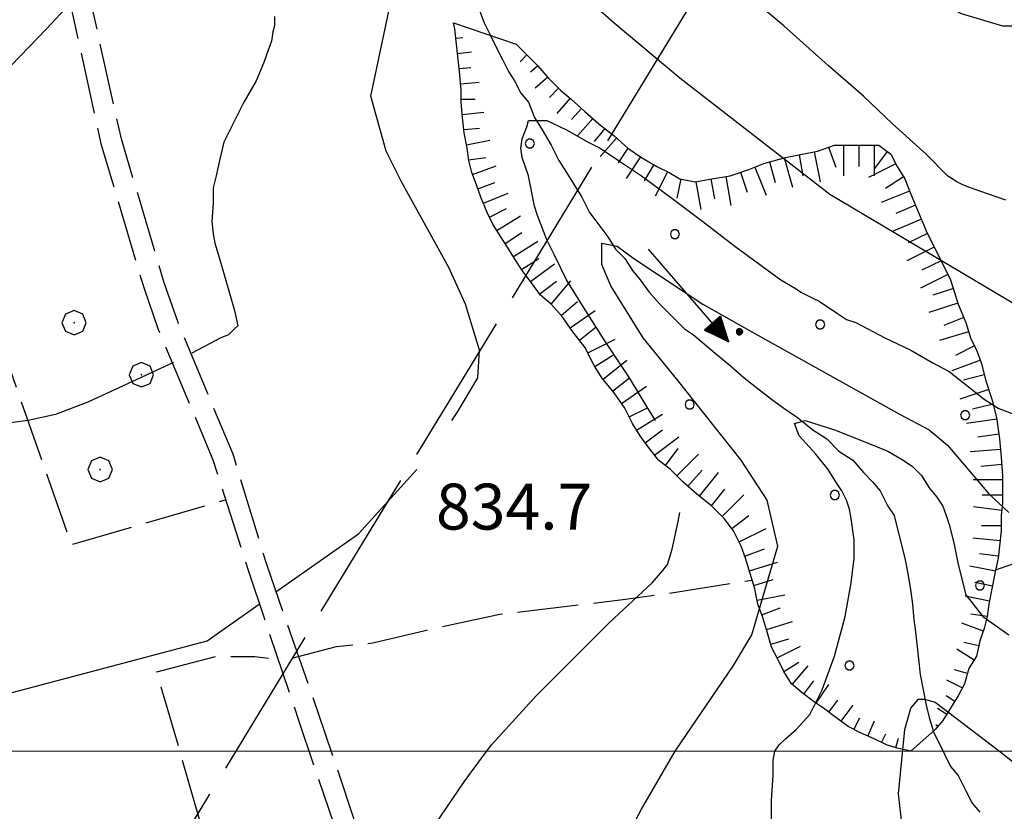
# Model space of a CAD drawing. Extents: x 2583172 to 2587996, y 4499592 to 4503050.
# Drawn here: x 2585056 to 2585217, y 4500990 to 4501119 of the extents above; entities that cross this region are included whole.
import ezdxf

# ---------------------------------------------------------------- set-up
doc = ezdxf.new("R2010")
doc.units = 0
doc.header["$LTSCALE"] = 5
doc.header["$MEASUREMENT"] = 0
for name, pattern in [('102', [2.5, 2, -0.5]), ('403', [6, 5, -1]), ('701', [2.5, 2, -0.5]), ('702', [2.5, 2, -0.5]), ('714', [2.5, -2, -0.5]), ('LSCA1', [1, -0.5, -0.5])]:
    doc.linetypes.add(name, pattern=pattern)
for name, color, linetype in [('10200000', 1, '102'), ('30200000', 1, 'Continuous'), ('30210000', 2, 'Continuous'), ('40300000', 1, '403'), ('60100000', 1, 'LSCA1'), ('70100000', 1, '701'), ('70200000', 1, '702'), ('70400000', 1, 'Continuous'), ('71400000', 1, '714'), ('80100000', 2, 'Continuous'), ('80200000', 1, 'Continuous'), ('80400000', 1, 'Continuous'), ('A0140000', 2, 'Continuous'), ('C7140000', 1, 'Continuous'), ('PARAMETR', 1, 'Continuous')]:
    doc.layers.add(name, color=color, linetype=linetype)
doc.styles.get("Standard").update_dxf_attribs({"font": 'romans.shx'})

# ---------------------------------------------------------------- blocks, each defined once
blk = doc.blocks.new('PALLINO1')
at = {"linetype": 'Continuous'}
for p, q in [((-0.121, 0.088), (-0.15, 0)), ((-0.15, 0), (-0.121, -0.088)), ((-0.046, 0.143), (-0.121, 0.088)), ((0.046, 0.143), (-0.046, 0.143)), ((0.121, 0.088), (0.046, 0.143)), ((0.15, 0), (0.121, 0.088)), ((0.121, -0.088), (0.15, 0)), ((-0.121, -0.088), (-0.046, -0.143)), ((-0.046, -0.143), (0.046, -0.143)), ((0.046, -0.143), (0.121, -0.088))]:
    blk.add_line(p, q, dxfattribs=at)
blk = doc.blocks.new('CAMP_5C780606')
at = {"layer": 'C7140000', "linetype": 'Continuous', "xscale": 5, "yscale": 5, "zscale": 5}
for p in [(2585138.98, 4501099.252), (2585162.7, 4501084.467), (2585186.421, 4501069.683), (2585165.105, 4501056.62), (2585210.141, 4501054.898), (2585188.825, 4501041.835), (2585212.546, 4501027.051), (2585191.23, 4501013.988)]:
    blk.add_blockref('PALLINO1', p, dxfattribs=at)
blk = doc.blocks.new('BA1LUNG')
at = {"linetype": 'Continuous'}
blk.add_line((0, 0), (1, 0), dxfattribs=at)
blk = doc.blocks.new('BA1CORT')
at = {"linetype": 'Continuous'}
blk.add_line((0, 0), (0.7, 0), dxfattribs=at)
blk = doc.blocks.new('CERCHIO5')
at = {"linetype": 'Continuous'}
for p, q in [((-0.196, 0.064), (-0.206, 0.001)), ((-0.206, 0.001), (-0.196, -0.062)), ((-0.003, -0.202), (-0.206, 0.001)), ((-0.206, 0.001), (-0.003, 0.001)), ((-0.196, -0.062), (0.022, 0.2)), ((-0.168, 0.12), (-0.196, 0.064)), ((0.162, -0.118), (-0.196, 0.064)), ((-0.196, 0.064), (0.19, -0.062)), ((-0.183, 0.032), (-0.184, 0.013)), ((-0.184, 0.013), (-0.184, -0.047)), ((-0.18, 0.058), (-0.183, 0.032)), ((-0.167, 0.093), (-0.182, 0.091)), ((-0.182, 0.091), (-0.092, 0.063)), ((-0.152, 0.092), (-0.18, 0.058)), ((-0.158, 0.051), (-0.172, 0.001)), ((-0.172, 0.001), (-0.165, -0.077)), ((-0.168, -0.118), (0.094, 0.177)), ((-0.123, 0.166), (-0.168, 0.12)), ((0.19, -0.062), (-0.168, 0.12)), ((-0.168, 0.12), (0, 0)), ((0, 0), (-0.168, -0.118)), ((-0.152, 0.092), (-0.167, 0.093)), ((-0.166, 0.023), (-0.083, 0.112)), ((-0.122, -0.02), (-0.166, 0.023)), ((-0.072, 0.156), (-0.158, 0.051)), ((-0.138, 0.053), (-0.158, -0.016)), ((-0.142, 0.108), (-0.152, 0.092)), ((-0.126, 0.022), (-0.152, 0.092)), ((-0.127, 0.089), (-0.145, 0)), ((-0.145, 0), (-0.12, -0.069)), ((-0.092, 0.063), (-0.144, 0.144)), ((-0.144, 0.144), (-0.002, 0.069)), ((-0.105, 0.116), (-0.142, 0.108)), ((-0.076, 0.082), (-0.138, 0.053)), ((-0.072, 0.156), (-0.127, 0.089)), ((-0.127, 0.089), (-0.123, 0.112)), ((-0.11, -0.009), (-0.127, 0.089)), ((-0.091, -0.032), (-0.126, 0.022)), ((-0.066, 0.194), (-0.123, 0.166)), ((0.06, 0.194), (-0.123, -0.164)), ((-0.123, -0.164), (-0.066, 0.194)), ((-0.003, -0.202), (-0.123, 0.166)), ((-0.123, 0.166), (0.162, -0.118)), ((-0.123, 0.112), (-0.114, 0.138)), ((-0.084, 0.048), (-0.122, -0.02)), ((-0.114, 0.138), (-0.098, 0.178)), ((-0.072, 0.156), (-0.105, 0.116)), ((-0.098, 0.178), (-0.082, 0.172)), ((-0.022, 0.154), (-0.084, 0.048)), ((-0.083, 0.112), (0.009, 0.101)), ((-0.082, 0.172), (-0.032, 0.175)), ((-0.05, 0.134), (-0.076, 0.082)), ((0.022, 0.2), (-0.072, 0.156)), ((-0.032, 0.175), (-0.072, 0.156)), ((-0.003, 0.152), (-0.072, 0.156)), ((-0.051, 0.061), (-0.07, -0.008)), ((-0.068, -0.179), (0.035, 0.008)), ((-0.003, 0.204), (-0.066, 0.194)), ((-0.066, 0.194), (0.116, -0.164)), ((0.012, 0.149), (-0.051, 0.112)), ((-0.051, 0.112), (-0.051, 0.061)), ((-0.016, 0.097), (-0.051, 0.061)), ((-0.051, 0.061), (-0.016, 0.097)), ((-0.04, 0.124), (-0.05, 0.134)), ((-0.032, 0.175), (-0.04, 0.124)), ((0.01, 0.186), (-0.032, 0.175)), ((0, 0.174), (-0.032, 0.175)), ((-0.032, 0.175), (0.012, 0.149)), ((0.006, 0.054), (-0.026, -0.018)), ((0.061, 0.125), (-0.022, 0.154)), ((-0.016, 0.097), (0.034, 0.11)), ((0.065, 0.085), (-0.016, 0.097)), ((-0.003, 0.001), (-0.003, 0.204)), ((0.06, 0.194), (-0.003, 0.204)), ((-0.003, 0.001), (0.06, 0.194)), ((0.116, 0.166), (-0.003, -0.202)), ((0.058, 0.137), (-0.003, 0.152)), ((-0.003, 0.001), (0.197, 0.001)), ((-0.003, 0.001), (-0.003, -0.202)), ((-0.002, 0.069), (0.042, 0.197)), ((0.042, 0.16), (0, 0.174)), ((0.072, 0.053), (0.002, -0.036)), ((0.067, 0.043), (0.006, 0.054)), ((0.009, 0.101), (0.072, 0.053)), ((0.034, 0.11), (0.01, 0.186)), ((0.026, -0.083), (0.079, 0.072)), ((0.147, 0.135), (0.033, 0.066)), ((0.033, 0.066), (0.19, 0.064)), ((0.034, 0.11), (0.093, 0.094)), ((0.074, -0.087), (0.034, 0.11)), ((0.035, 0.008), (0.147, 0.135)), ((0.094, 0.177), (0.038, -0.196)), ((0.042, 0.197), (0.067, 0.101)), ((0.107, 0.137), (0.042, 0.16)), ((0.051, -0.062), (0.106, 0.031)), ((0.118, 0.117), (0.058, 0.137)), ((0.116, 0.166), (0.06, 0.194)), ((0.06, -0.192), (0.116, 0.166)), ((0.162, 0.12), (0.06, -0.192)), ((0.079, 0.072), (0.061, 0.125)), ((0.119, 0.036), (0.065, 0.085)), ((0.065, -0.017), (0.067, 0.043)), ((0.067, 0.101), (0.08, 0.184)), ((0.08, 0.184), (0.195, -0.034)), ((0.093, 0.094), (0.124, 0.053)), ((0.14, 0.07), (0.097, -0.076)), ((0.106, 0.031), (0.14, 0.105)), ((0.158, 0.109), (0.107, 0.137)), ((0.162, 0.12), (0.116, 0.166)), ((0.116, -0.164), (0.162, 0.12)), ((0.116, -0.06), (0.119, 0.036)), ((0.156, 0.064), (0.118, 0.117)), ((0.124, 0.053), (0.124, 0.053)), ((0.124, 0.053), (0.128, -0.03)), ((0.131, -0.07), (0.156, 0.001)), ((0.14, 0.105), (0.14, 0.07)), ((0.162, 0.044), (0.156, 0.064)), ((0.156, 0.001), (0.162, 0.044)), ((0.174, 0.064), (0.158, 0.109)), ((0.19, 0.064), (0.162, 0.12)), ((0.19, 0.064), (0.173, -0.096)), ((0.182, -0.008), (0.174, 0.064)), ((0.2, 0.001), (0.19, 0.064)), ((0.19, -0.062), (0.2, 0.001)), ((-0.196, -0.062), (-0.168, -0.118)), ((0.173, -0.096), (-0.196, -0.062)), ((-0.184, -0.047), (-0.165, -0.099)), ((-0.168, -0.118), (-0.123, -0.164)), ((-0.165, -0.077), (-0.13, -0.127)), ((-0.165, -0.099), (-0.12, -0.15)), ((-0.158, -0.016), (-0.117, -0.042)), ((-0.15, -0.04), (-0.156, -0.11)), ((-0.156, -0.11), (-0.106, -0.134)), ((-0.122, -0.02), (-0.15, -0.04)), ((-0.13, -0.127), (-0.06, -0.146)), ((-0.125, -0.057), (-0.108, -0.025)), ((-0.101, -0.082), (-0.125, -0.057)), ((-0.123, -0.164), (-0.066, -0.192)), ((-0.108, -0.025), (-0.122, -0.02)), ((-0.12, -0.069), (-0.087, -0.093)), ((-0.12, -0.15), (-0.06, -0.163)), ((-0.117, -0.042), (-0.078, -0.017)), ((-0.101, -0.082), (-0.11, -0.009)), ((-0.106, -0.134), (-0.093, -0.156)), ((-0.003, -0.094), (-0.101, -0.082)), ((-0.083, -0.14), (-0.101, -0.082)), ((-0.064, -0.045), (-0.097, -0.097)), ((-0.097, -0.097), (0.026, -0.134)), ((-0.093, -0.156), (-0.091, -0.18)), ((-0.054, -0.075), (-0.091, -0.032)), ((-0.091, -0.18), (-0.054, -0.075)), ((-0.087, -0.093), (-0.028, -0.126)), ((-0.034, -0.151), (-0.083, -0.14)), ((-0.07, -0.008), (-0.042, -0.049)), ((0.038, -0.196), (-0.068, -0.179)), ((-0.066, -0.192), (-0.003, -0.202)), ((0.097, -0.076), (-0.064, -0.045)), ((-0.06, -0.146), (0.011, -0.159)), ((-0.06, -0.163), (-0.032, -0.185)), ((0.002, -0.036), (-0.054, -0.075)), ((0.051, -0.062), (-0.054, -0.075)), ((-0.054, -0.075), (0.051, -0.062)), ((-0.054, -0.075), (-0.049, -0.182)), ((-0.049, -0.182), (0.026, -0.083)), ((-0.042, -0.049), (0.014, -0.064)), ((0.048, -0.128), (-0.034, -0.151)), ((-0.032, -0.185), (0.04, -0.182)), ((-0.028, -0.126), (0.048, -0.128)), ((-0.026, -0.018), (0.022, -0.048)), ((0.136, -0.106), (-0.003, -0.094)), ((-0.003, -0.202), (0.06, -0.192)), ((0.011, -0.159), (0.044, -0.153)), ((0.014, -0.064), (0.048, -0.061)), ((0.022, -0.048), (0.075, -0.075)), ((0.026, -0.134), (0.074, -0.087)), ((0.128, -0.03), (0.035, -0.054)), ((0.035, -0.054), (0.048, -0.128)), ((0.04, -0.182), (0.062, -0.176)), ((0.044, -0.153), (0.098, -0.127)), ((0.048, -0.061), (0.065, -0.017)), ((0.048, -0.128), (0.107, -0.112)), ((0.128, -0.03), (0.051, -0.062)), ((0.06, -0.192), (0.116, -0.164)), ((0.062, -0.176), (0.095, -0.16)), ((0.075, -0.075), (0.152, -0.078)), ((0.095, -0.16), (0.119, -0.147)), ((0.098, -0.127), (0.131, -0.07)), ((0.107, -0.112), (0.116, -0.06)), ((0.116, -0.164), (0.162, -0.118)), ((0.119, -0.147), (0.136, -0.106)), ((0.195, -0.034), (0.128, -0.03)), ((0.152, -0.078), (0.175, -0.074)), ((0.162, -0.118), (0.19, -0.062)), ((0.175, -0.074), (0.182, -0.008))]:
    blk.add_line(p, q, dxfattribs=at)
blk = doc.blocks.new('CERCHIO1')
at = {"linetype": 'Continuous'}
for p, q in [((0.003, 0.398), (-0.28, 0.28)), ((0.286, 0.28), (0.003, 0.398)), ((-0.28, 0.28), (-0.397, -0.002)), ((0, 0), (-0.002, -0.003)), ((0.002, 0.002), (0, 0)), ((0.005, 0.003), (0.002, 0.002)), ((0.009, 0.003), (0.005, 0.003)), ((0.011, 0.001), (0.009, 0.003)), ((0.013, -0.001), (0.011, 0.001)), ((0.403, -0.002), (0.286, 0.28)), ((-0.397, -0.002), (-0.28, -0.285)), ((-0.28, -0.285), (0.003, -0.402)), ((-0.002, -0.003), (-0.002, -0.006)), ((-0.002, -0.006), (0, -0.009)), ((0, -0.009), (0.002, -0.011)), ((0.002, -0.011), (0.005, -0.013)), ((0.003, -0.402), (0.286, -0.285)), ((0.005, -0.013), (0.009, -0.012)), ((0.009, -0.012), (0.011, -0.011)), ((0.011, -0.011), (0.013, -0.008)), ((0.014, -0.005), (0.013, -0.001)), ((0.013, -0.008), (0.014, -0.005)), ((0.286, -0.285), (0.403, -0.002))]:
    blk.add_line(p, q, dxfattribs=at)
blk = doc.blocks.new('ACQUA')
at = {"linetype": 'Continuous'}
for p, q in [((3.2, 0.35), (3.2, -0.35)), ((3.2, 0.35), (4, 0)), ((3.2, 0.018), (3.224, 0.34)), ((3.224, 0.34), (3.228, 0)), ((3.228, 0), (3.247, 0.33)), ((3.247, 0.33), (3.258, 0)), ((4, 0), (0, 0)), ((3.2, 0.32), (4, 0)), ((4, 0), (3.2, 0.29)), ((3.2, 0.29), (3.979, 0.008)), ((3.979, 0.008), (3.2, 0.26)), ((3.2, 0.26), (3.979, 0.008)), ((3.979, 0.008), (3.2, 0.227)), ((3.2, 0.227), (3.939, 0)), ((3.939, 0), (3.2, 0.199)), ((3.2, 0.199), (3.886, 0)), ((3.886, 0), (3.2, 0.172)), ((3.2, 0.172), (3.836, 0)), ((3.836, 0), (3.2, 0.139)), ((3.2, 0.139), (3.78, 0)), ((3.78, 0), (3.2, 0.102)), ((3.2, 0.102), (3.715, 0)), ((3.715, 0), (3.2, 0.073)), ((3.2, 0.073), (3.637, 0)), ((3.637, 0), (3.2, 0.047)), ((3.2, 0.047), (3.516, 0)), ((3.516, 0), (3.2, 0.018)), ((4, 0), (3.2, -0.35)), ((4, 0), (3.2, -0.295)), ((3.2, -0.232), (3.939, 0)), ((3.939, 0), (3.2, -0.204)), ((3.202, -0.325), (4, 0)), ((3.258, 0), (3.271, 0.319)), ((3.271, 0.319), (3.281, 0)), ((3.281, 0), (3.295, 0.308)), ((3.295, 0.308), (3.305, 0)), ((3.305, 0), (3.323, 0.296)), ((3.323, 0.296), (3.332, 0.01)), ((3.332, 0.01), (3.351, 0.284)), ((3.351, 0.284), (3.353, 0.009)), ((3.353, 0.009), (3.377, 0.273)), ((3.377, 0.273), (3.376, 0.008)), ((3.376, 0.008), (3.403, 0.261)), ((3.403, 0.261), (3.398, 0.007)), ((3.398, 0.007), (3.425, 0.251)), ((3.425, 0.251), (3.428, 0.005)), ((3.428, 0.005), (3.449, 0.241)), ((3.449, 0.241), (3.45, 0.004)), ((3.45, 0.004), (3.475, 0.23)), ((3.475, 0.23), (3.476, 0.002)), ((3.476, 0.002), (3.499, 0.219)), ((3.499, 0.219), (3.516, 0)), ((3.516, 0), (3.524, 0.19)), ((3.524, 0.19), (3.54, 0.01)), ((3.54, 0.01), (3.554, 0.195)), ((3.554, 0.195), (3.573, 0.007)), ((3.573, 0.007), (3.586, 0.181)), ((3.586, 0.181), (3.604, 0.004)), ((3.604, 0.004), (3.625, 0.15)), ((3.625, 0.15), (3.637, 0)), ((3.637, 0), (3.652, 0.139)), ((3.652, 0.139), (3.668, 0.007)), ((3.668, 0.007), (3.685, 0.126)), ((3.685, 0.126), (3.695, 0.003)), ((3.695, 0.003), (3.712, 0.115)), ((3.712, 0.115), (3.715, 0)), ((3.715, 0), (3.74, 0.104)), ((3.74, 0.104), (3.751, 0.005)), ((3.861, 0.032), (3.745, 0.064)), ((3.751, 0.005), (3.797, 0.074)), ((3.797, 0.074), (3.78, 0)), ((3.78, 0), (3.832, 0.061)), ((3.832, 0.061), (3.836, 0)), ((3.836, 0), (3.872, 0.046)), ((3.967, -0.015), (3.861, 0.032)), ((3.861, 0.032), (3.967, -0.015)), ((3.966, 0), (3.861, 0.032)), ((3.967, 0.014), (3.861, -0.033)), ((3.861, -0.033), (3.967, 0.014)), ((3.966, 0), (3.861, -0.033)), ((3.872, 0.046), (3.967, -0.015)), ((3.872, -0.047), (3.967, 0.014)), ((3.967, 0.014), (3.966, 0)), ((3.967, -0.015), (3.966, 0)), ((3.2, -0.204), (3.886, -0.001)), ((3.886, -0.001), (3.2, -0.177)), ((3.2, -0.177), (3.836, -0.001)), ((3.836, -0.001), (3.2, -0.144)), ((3.2, -0.144), (3.78, -0.001)), ((3.78, -0.001), (3.2, -0.107)), ((3.2, -0.107), (3.715, -0.002)), ((3.715, -0.002), (3.2, -0.078)), ((3.2, -0.078), (3.637, -0.002)), ((3.637, -0.002), (3.2, -0.052)), ((3.2, -0.052), (3.516, -0.003)), ((3.516, -0.003), (3.2, -0.023)), ((3.2, -0.295), (3.979, -0.008)), ((3.979, -0.008), (3.2, -0.265)), ((3.2, -0.265), (3.979, -0.008)), ((3.979, -0.008), (3.2, -0.232)), ((3.2, -0.023), (3.226, -0.345)), ((3.226, -0.345), (3.228, -0.005)), ((3.228, -0.005), (3.249, -0.334)), ((3.249, -0.334), (3.258, -0.005)), ((3.258, -0.005), (3.273, -0.323)), ((3.273, -0.323), (3.281, -0.005)), ((3.281, -0.005), (3.295, -0.313)), ((3.295, -0.313), (3.305, -0.004)), ((3.305, -0.004), (3.323, -0.301)), ((3.323, -0.301), (3.332, -0.015)), ((3.332, -0.015), (3.351, -0.288)), ((3.351, -0.288), (3.353, -0.013)), ((3.353, -0.013), (3.377, -0.277)), ((3.377, -0.277), (3.376, -0.012)), ((3.376, -0.012), (3.403, -0.265)), ((3.403, -0.265), (3.398, -0.01)), ((3.398, -0.01), (3.425, -0.255)), ((3.425, -0.255), (3.428, -0.009)), ((3.428, -0.009), (3.449, -0.245)), ((3.449, -0.245), (3.45, -0.007)), ((3.45, -0.007), (3.475, -0.233)), ((3.475, -0.233), (3.476, -0.006)), ((3.476, -0.006), (3.499, -0.222)), ((3.499, -0.222), (3.516, -0.003)), ((3.516, -0.003), (3.524, -0.193)), ((3.524, -0.193), (3.54, -0.013)), ((3.54, -0.013), (3.554, -0.198)), ((3.554, -0.198), (3.573, -0.01)), ((3.573, -0.01), (3.586, -0.184)), ((3.586, -0.184), (3.604, -0.006)), ((3.604, -0.006), (3.625, -0.152)), ((3.625, -0.152), (3.637, -0.002)), ((3.637, -0.002), (3.652, -0.141)), ((3.652, -0.141), (3.668, -0.009)), ((3.668, -0.009), (3.685, -0.128)), ((3.685, -0.128), (3.695, -0.005)), ((3.695, -0.005), (3.712, -0.117)), ((3.712, -0.117), (3.715, -0.002)), ((3.715, -0.002), (3.74, -0.105)), ((3.74, -0.105), (3.751, -0.007)), ((3.861, -0.033), (3.745, -0.065)), ((3.751, -0.007), (3.797, -0.075)), ((3.797, -0.075), (3.78, -0.001)), ((3.78, -0.001), (3.832, -0.062)), ((3.832, -0.062), (3.836, -0.001)), ((3.836, -0.001), (3.872, -0.047))]:
    blk.add_line(p, q, dxfattribs=at)

msp = doc.modelspace()

# ---------------------------------------------------------------- linework, layer by layer
at = {"layer": '10200000', "linetype": '102', "flags": 128}
for points in [[(2585127.75, 4500927.5), (2585120.25, 4500944.5), (2585115.25, 4500964.5), (2585110.25, 4500989), (2585104.5, 4501006), (2585096, 4501030.5), (2585090.5, 4501048.5), (2585081.5, 4501070), (2585079.25, 4501076.5), (2585072.25, 4501100), (2585066.25, 4501127), (2585056.5, 4501161.5), (2585047.75, 4501196), (2585040.5, 4501229), (2585035.25, 4501255), (2585031.75, 4501275.5), (2585026.25, 4501296.5)], [(2585124.75, 4500926), (2585117, 4500943.5), (2585112.25, 4500964), (2585107, 4500988), (2585101.25, 4501005), (2585093, 4501029.5), (2585087.25, 4501047.5), (2585078.25, 4501069), (2585076, 4501075.5), (2585069, 4501099), (2585063, 4501126.5), (2585053.25, 4501161), (2585044.5, 4501195), (2585037.25, 4501228), (2585032, 4501254.5), (2585028.5, 4501275), (2585023.25, 4501295)]]:
    msp.add_lwpolyline(points, dxfattribs=at)
at = {"layer": '30200000', "linetype": 'Continuous', "flags": 128}
msp.add_lwpolyline([(2585130.75, 4501121), (2585131.5, 4501119), (2585132.5, 4501117), (2585133.5, 4501115), (2585134.5, 4501113), (2585135.5, 4501111), (2585136.5, 4501109.5), (2585137.5, 4501107.5), (2585138.75, 4501106), (2585139.75, 4501103.5), (2585141, 4501101.5), (2585142.5, 4501099), (2585143.75, 4501096.5), (2585145, 4501094.5), (2585146.25, 4501092.5), (2585147.5, 4501090.5), (2585148.75, 4501088), (2585150.25, 4501086), (2585151.75, 4501084), (2585153, 4501082), (2585154.5, 4501080.5), (2585155.75, 4501078.5), (2585157, 4501077), (2585158.5, 4501075), (2585160.25, 4501073), (2585162.25, 4501071), (2585164.25, 4501069), (2585165.75, 4501068), (2585169.25, 4501065), (2585171.75, 4501063), (2585174, 4501061), (2585176.5, 4501059), (2585178.5, 4501057.5), (2585180.5, 4501056), (2585182.75, 4501054.5), (2585185.25, 4501052.5), (2585187.5, 4501051), (2585189.5, 4501049), (2585191.75, 4501047.5), (2585193.5, 4501045.5), (2585195, 4501044), (2585196.25, 4501042.5), (2585197.5, 4501040), (2585198.5, 4501038.5), (2585199.5, 4501034.5), (2585200.25, 4501031.5), (2585200.75, 4501029), (2585201.25, 4501026), (2585201.5, 4501024), (2585201.75, 4501021.5), (2585202, 4501019.5), (2585202.25, 4501017.5), (2585202.5, 4501015), (2585202.75, 4501012.5), (2585203.25, 4501010), (2585203.75, 4501007.5), (2585204.25, 4501005.5), (2585205, 4501003), (2585205.75, 4501001.5), (2585206.75, 4500999.5), (2585207.75, 4500997.5), (2585209, 4500996), (2585210.25, 4500993.5), (2585211.25, 4500991.5), (2585212.5, 4500990)], dxfattribs=at)
at = {"layer": '40300000', "linetype": '403', "flags": 128}
msp.add_lwpolyline([(2585258.4, 4501274.72), (2585080.36, 4500982.67), (2584978.02, 4500798.72), (2584939.08, 4500734.36)], dxfattribs=at)
at = {"layer": '60100000', "linetype": 'LSCA1', "flags": 128}
for points in [[(2585201.25, 4501000), (2585199, 4501000.5), (2585197.25, 4501001), (2585195.25, 4501002), (2585193, 4501003), (2585191, 4501004), (2585189, 4501005.5), (2585187, 4501007), (2585185.5, 4501008), (2585183.5, 4501009.5), (2585181.75, 4501011), (2585180.5, 4501013), (2585179.5, 4501015), (2585178.5, 4501017), (2585177.75, 4501019.5), (2585177, 4501022), (2585176.25, 4501024), (2585175.75, 4501026.5), (2585175, 4501029), (2585174.25, 4501031.5), (2585173.5, 4501033.5), (2585172.25, 4501036), (2585170.75, 4501038), (2585168.75, 4501040), (2585166.25, 4501042), (2585164, 4501044), (2585162, 4501046), (2585160, 4501047.5), (2585158.5, 4501049.5), (2585157, 4501051.5), (2585155.75, 4501053.5), (2585154.5, 4501056), (2585152.75, 4501058.5), (2585150.75, 4501061), (2585149.5, 4501063), (2585148, 4501066), (2585146, 4501068.5), (2585144.25, 4501071), (2585142.5, 4501073), (2585140.75, 4501074.5), (2585139.25, 4501076.5), (2585137.75, 4501078.5), (2585136.5, 4501080.5), (2585135.25, 4501082.5), (2585134.25, 4501084), (2585133, 4501086), (2585132, 4501088), (2585131, 4501090.5), (2585130.25, 4501092.5), (2585129.5, 4501094.5), (2585129, 4501096.5), (2585128.75, 4501098.5), (2585128.25, 4501101), (2585128, 4501103.5), (2585127.75, 4501106), (2585127.75, 4501108), (2585127.5, 4501111), (2585127.25, 4501113.5), (2585127, 4501115.5), (2585126.75, 4501118), (2585126.5, 4501119)], [(2585136.75, 4501115.5), (2585138.25, 4501114), (2585140.25, 4501112), (2585142, 4501110), (2585144, 4501108), (2585145.75, 4501106.5), (2585148, 4501104.5), (2585150.25, 4501102.5), (2585152.75, 4501100.5), (2585155, 4501098.5), (2585157.25, 4501097), (2585159.75, 4501095.5), (2585161.75, 4501094.5), (2585163.5, 4501093.5), (2585166, 4501093), (2585168.75, 4501093.5), (2585171.75, 4501094), (2585174.75, 4501095), (2585177.25, 4501096), (2585180.75, 4501097), (2585183.5, 4501097.5), (2585186, 4501098), (2585188.75, 4501099), (2585191, 4501099), (2585193.25, 4501099), (2585196, 4501099), (2585198, 4501097.5), (2585199, 4501095.5), (2585200.25, 4501093.5), (2585201.25, 4501091), (2585202.5, 4501088), (2585203.75, 4501085), (2585205.25, 4501082), (2585206.25, 4501080), (2585207.75, 4501077), (2585209, 4501073), (2585210.25, 4501070), (2585211, 4501067.5), (2585212, 4501065.5), (2585212.75, 4501063.5), (2585213.5, 4501060.5), (2585214.5, 4501057.5), (2585215.25, 4501054.5), (2585215.75, 4501051), (2585216, 4501048), (2585216.25, 4501045), (2585216.25, 4501042.5), (2585216.25, 4501040.5), (2585216, 4501038.5), (2585216, 4501036), (2585215.75, 4501033.5), (2585215.5, 4501031.5), (2585215, 4501029), (2585214.5, 4501026.5), (2585214, 4501024), (2585213.75, 4501022), (2585213.25, 4501020), (2585212.5, 4501018), (2585212, 4501015.5), (2585210.75, 4501013.5), (2585210, 4501011), (2585209, 4501009), (2585207.75, 4501007), (2585206.5, 4501005), (2585205.25, 4501003.5)]]:
    msp.add_lwpolyline(points, dxfattribs=at)
at = {"layer": '70100000', "linetype": '701', "flags": 128}
for points in [[(2584992.82, 4501058.46), (2585012.52, 4501062.81), (2585026.94, 4501066.01), (2585045.72, 4501070.13), (2585050.76, 4501071.74), (2585064.04, 4501033.72), (2585089.26, 4501041.05)], [(2585215.1, 4501029.6), (2585220.39, 4501031.43), (2585229.34, 4501032.86), (2585240.13, 4501030.82), (2585250.1, 4501030.62), (2585271.26, 4501030.01), (2585282.86, 4501032.04), (2585300.36, 4501036.93), (2585320.3, 4501043.12), (2585330.27, 4501044.55), (2585343.29, 4501046.99), (2585356.32, 4501050.65), (2585372.69, 4501054.19)], [(2585100.29, 4501015.23), (2585107.41, 4501017.06), (2585113.31, 4501017.67), (2585121.86, 4501019.71), (2585134.07, 4501022.35), (2585154.62, 4501024.8), (2585161.75, 4501025.81), (2585175.25, 4501027.92)], [(2585079.41, 4500949.28), (2585075.52, 4500960.04), (2585090.86, 4500968.74), (2585078.04, 4501012.94), (2585087.65, 4501015.46), (2585094.07, 4501015.46), (2585096.29, 4501015.16)]]:
    msp.add_lwpolyline(points, dxfattribs=at)
at = {"layer": '70200000', "linetype": '702', "flags": 128}
msp.add_lwpolyline([(2585205.25, 4501003.5), (2585201.25, 4501000)], dxfattribs=at)
at = {"layer": '71400000', "linetype": '714', "flags": 128}
msp.add_lwpolyline([(2585216, 4501036), (2585215.75, 4501033.5), (2585215.5, 4501031.5), (2585215, 4501029), (2585214.5, 4501026.5), (2585214, 4501024), (2585213.75, 4501022), (2585213.25, 4501020), (2585212.5, 4501018), (2585212, 4501015.5), (2585210.75, 4501013.5), (2585210, 4501011), (2585209, 4501009), (2585207.75, 4501007), (2585206.5, 4501005), (2585205.25, 4501003.5), (2585201.25, 4501000), (2585199, 4501000.5), (2585197.25, 4501001), (2585195.25, 4501002), (2585193, 4501003), (2585191, 4501004), (2585189, 4501005.5), (2585187, 4501007), (2585185.5, 4501008), (2585183.5, 4501009.5), (2585181.75, 4501011), (2585180.5, 4501013), (2585179.5, 4501015), (2585178.5, 4501017), (2585177.75, 4501019.5), (2585177, 4501022), (2585176.25, 4501024), (2585175.75, 4501026.5), (2585175, 4501029), (2585174.25, 4501031.5), (2585173.5, 4501033.5), (2585172.25, 4501036), (2585170.75, 4501038), (2585168.75, 4501040), (2585166.25, 4501042), (2585164, 4501044), (2585162, 4501046), (2585160, 4501047.5), (2585158.5, 4501049.5), (2585157, 4501051.5), (2585155.75, 4501053.5), (2585154.5, 4501056), (2585152.75, 4501058.5), (2585150.75, 4501061), (2585149.5, 4501063), (2585148, 4501066), (2585146, 4501068.5), (2585144.25, 4501071), (2585142.5, 4501073), (2585140.75, 4501074.5), (2585139.25, 4501076.5), (2585137.75, 4501078.5), (2585136.5, 4501080.5), (2585135.25, 4501082.5), (2585134.25, 4501084), (2585133, 4501086), (2585132, 4501088), (2585131, 4501090.5), (2585130.25, 4501092.5), (2585129.5, 4501094.5), (2585129, 4501096.5), (2585128.75, 4501098.5), (2585128.25, 4501101), (2585128, 4501103.5), (2585127.75, 4501106), (2585127.75, 4501108), (2585127.5, 4501111), (2585127.25, 4501113.5), (2585127, 4501115.5), (2585126.75, 4501118), (2585126.5, 4501119), (2585136.75, 4501115.5), (2585138.25, 4501114), (2585140.25, 4501112), (2585142, 4501110), (2585144, 4501108), (2585145.75, 4501106.5), (2585148, 4501104.5), (2585150.25, 4501102.5), (2585152.75, 4501100.5), (2585155, 4501098.5), (2585157.25, 4501097), (2585159.75, 4501095.5), (2585161.75, 4501094.5), (2585163.5, 4501093.5), (2585166, 4501093), (2585168.75, 4501093.5), (2585171.75, 4501094), (2585174.75, 4501095), (2585177.25, 4501096), (2585180.75, 4501097), (2585183.5, 4501097.5), (2585186, 4501098), (2585188.75, 4501099), (2585191, 4501099), (2585193.25, 4501099), (2585196, 4501099), (2585198, 4501097.5), (2585199, 4501095.5), (2585200.25, 4501093.5), (2585201.25, 4501091), (2585202.5, 4501088), (2585203.75, 4501085), (2585205.25, 4501082), (2585206.25, 4501080), (2585207.75, 4501077), (2585209, 4501073), (2585210.25, 4501070), (2585211, 4501067.5), (2585212, 4501065.5), (2585212.75, 4501063.5), (2585213.5, 4501060.5), (2585214.5, 4501057.5), (2585215.25, 4501054.5), (2585215.75, 4501051), (2585216, 4501048), (2585216.25, 4501045), (2585216.25, 4501042.5), (2585216.25, 4501040.5), (2585216, 4501038.5)], close=True, dxfattribs=at)
at = {"layer": '80100000', "linetype": 'Continuous', "flags": 128}
for points in [[(2585216.75, 4501090), (2585212.5, 4501091.5), (2585211, 4501092), (2585209.75, 4501092.5), (2585208.75, 4501093), (2585207.25, 4501094), (2585203.75, 4501097.5), (2585198.25, 4501102.5), (2585193.5, 4501107), (2585187.75, 4501112), (2585180.5, 4501118.5), (2585177.5, 4501121)], [(2585097.25, 4501120), (2585097.25, 4501118.5), (2585097, 4501117.5), (2585096.75, 4501116), (2585096.25, 4501114.5), (2585095.5, 4501112.5), (2585094.25, 4501109.5), (2585092.25, 4501106), (2585089.75, 4501101), (2585089, 4501099.5), (2585088.25, 4501096.5), (2585087.75, 4501094), (2585087.25, 4501092), (2585087.25, 4501089.5), (2585087, 4501086.5), (2585087.25, 4501084.5), (2585087.5, 4501083), (2585088.25, 4501080.5), (2585090.75, 4501072), (2585091.25, 4501069.5), (2585090.75, 4501069), (2585089.75, 4501068), (2585088.5, 4501067.5), (2585083.75, 4501065)], [(2585080.75, 4501063.5), (2585073.25, 4501060), (2585066.75, 4501057), (2585061.5, 4501055), (2585057, 4501054), (2585053.25, 4501053.5)], [(2585200.25, 4500984), (2585199.25, 4500993), (2585200.25, 4501003.5), (2585201.25, 4501007), (2585202.5, 4501008.5), (2585203.5, 4501008.5), (2585205.25, 4501008), (2585215.75, 4501000), (2585239.75, 4500981)]]:
    msp.add_lwpolyline(points, dxfattribs=at)
at = {"layer": '80200000', "linetype": 'Continuous', "flags": 128}
for points in [[(2585152.75, 4501185.5), (2585155.25, 4501183), (2585161.5, 4501172), (2585165, 4501161), (2585166, 4501158.5), (2585170.5, 4501153), (2585177.25, 4501146), (2585201.75, 4501125), (2585209.5, 4501120.5), (2585216.25, 4501118.5), (2585222, 4501118.5), (2585229.25, 4501118.5), (2585260.25, 4501122), (2585266.75, 4501122.5), (2585268.75, 4501123), (2585275.75, 4501126), (2585292.5, 4501134), (2585324.25, 4501150)], [(2585126.25, 4501054), (2585127.25, 4501055.5), (2585130.5, 4501061), (2585130.75, 4501065.5), (2585128.5, 4501073), (2585125.75, 4501079), (2585118, 4501093), (2585115.5, 4501098), (2585113, 4501107), (2585116.5, 4501123.5), (2585123, 4501134), (2585127.75, 4501138), (2585130.25, 4501138), (2585133.5, 4501136), (2585152.75, 4501119), (2585163.5, 4501110), (2585188, 4501091), (2585222.5, 4501070.5)], [(2584930.75, 4501066), (2584933.75, 4501067.5), (2584938.75, 4501070), (2584957.5, 4501080.5), (2584965.75, 4501085), (2584981, 4501089), (2584987.75, 4501090), (2585006.75, 4501091.5), (2585025, 4501094.5), (2585037.75, 4501099.5), (2585054.25, 4501112), (2585060, 4501118), (2585063.75, 4501122)], [(2585159.5, 4501054), (2585158.25, 4501056), (2585155.25, 4501061), (2585151.25, 4501067), (2585147.75, 4501072.5), (2585145, 4501077), (2585143, 4501081), (2585141.75, 4501083.5), (2585140.25, 4501087.5), (2585139.75, 4501089), (2585138.75, 4501094), (2585137.75, 4501097), (2585137.5, 4501098.5), (2585137.75, 4501100), (2585138.5, 4501102), (2585138.75, 4501103), (2585139.5, 4501103), (2585140.5, 4501103), (2585141.75, 4501103), (2585145, 4501101.5), (2585148.5, 4501099.5), (2585150.5, 4501098.5), (2585153.5, 4501096.5), (2585157.25, 4501094), (2585162, 4501090.5), (2585167.25, 4501086.5), (2585172.5, 4501082.5), (2585180, 4501077), (2585182.5, 4501075.5), (2585183.25, 4501075), (2585185.25, 4501074), (2585186.25, 4501073.5), (2585189.25, 4501071.5), (2585190.75, 4501070.5), (2585192.25, 4501070), (2585197, 4501067.5), (2585201.25, 4501065.5), (2585204.75, 4501063.5), (2585207.5, 4501062), (2585213.25, 4501057.5), (2585215.5, 4501056), (2585220.75, 4501054)], [(2585148.75, 4500974.5), (2585157.25, 4500990.5), (2585162.75, 4501000), (2585172.25, 4501014), (2585175.25, 4501019), (2585179.5, 4501033.5), (2585177.75, 4501041), (2585173.5, 4501047.5), (2585163.25, 4501060.5), (2585157.5, 4501067.5), (2585152.25, 4501076), (2585150.75, 4501079.5), (2585150.75, 4501083), (2585153.25, 4501082.5), (2585156, 4501080.5), (2585167.25, 4501073), (2585175.25, 4501068.5), (2585199.5, 4501055), (2585204.25, 4501052.5), (2585207.25, 4501050), (2585214, 4501042), (2585217.25, 4501039)], [(2585178.5, 4500987.5), (2585178.5, 4500992), (2585178.75, 4500996), (2585178.75, 4500998.5), (2585179, 4501000), (2585179.75, 4501001), (2585180.75, 4501002), (2585182.5, 4501003.5), (2585184.75, 4501006), (2585186.75, 4501010), (2585188.75, 4501015.5), (2585190.5, 4501022), (2585191.5, 4501027.5), (2585192, 4501031.5), (2585192, 4501034.5), (2585191.5, 4501038), (2585191.25, 4501039.5), (2585190.75, 4501041), (2585190, 4501042.5), (2585189, 4501044), (2585187.75, 4501046), (2585185.75, 4501048.5), (2585183, 4501051.5), (2585182.25, 4501053.5), (2585184, 4501054), (2585188.75, 4501052.5), (2585193.75, 4501050.5), (2585197.5, 4501049), (2585200, 4501047.5), (2585201.5, 4501046.5), (2585203, 4501045), (2585204.25, 4501043), (2585205.5, 4501041.5), (2585206.5, 4501040), (2585207, 4501038.5), (2585207.5, 4501037), (2585208.25, 4501034), (2585209, 4501030.5), (2585210.25, 4501025.5), (2585213, 4501022), (2585217.25, 4501019)], [(2585097.5, 4501026), (2585111, 4501035.5), (2585120.5, 4501046)], [(2585113.25, 4500974.5), (2585117.25, 4500979.5), (2585120.5, 4500984), (2585123.5, 4500988), (2585128.25, 4500995), (2585130.5, 4500998), (2585132.75, 4501001), (2585135, 4501003.5), (2585140, 4501009), (2585143.5, 4501012.5), (2585147.5, 4501016.5), (2585152, 4501021), (2585159, 4501027.5), (2585160.75, 4501029.5), (2585161.5, 4501030.5), (2585162.25, 4501033), (2585163.25, 4501037.5), (2585163.5, 4501039)], [(2584943.75, 4501001), (2584947, 4501000.5), (2584958.25, 4501000), (2584988.75, 4501001), (2585031.5, 4501003.5), (2585086.25, 4501018), (2585094.75, 4501024)]]:
    msp.add_lwpolyline(points, dxfattribs=at)
at = {"layer": 'PARAMETR', "linetype": 'Continuous', "lineweight": 0, "flags": 128}
msp.add_lwpolyline([(2583344.93, 4501000), (2586867.87, 4501000)], dxfattribs=at)

# ---------------------------------------------------------------- block references
at = {"layer": '30210000', "linetype": 'Continuous', "xscale": 5, "yscale": 5, "zscale": 5, "rotation": 310.8723990917352}
msp.add_blockref('ACQUA', (2585158.38, 4501082), dxfattribs=at)
at = {"layer": '60100000', "linetype": 'Continuous'}
for name, p, xscale, yscale, zscale, rotation in [('BA1LUNG', (2585126.52, 4501118.93), 0.08655172567983983, 0.08655172567983983, 0.08655172567983983, 14.0362427202864), ('BA1CORT', (2585126.9, 4501116.47), 1.618441930478289, 1.618441930478289, 1.618441930478289, 5.710593219516847), ('BA1LUNG', (2585127.19, 4501113.98), 2.293374337182398, 2.293374337182398, 2.293374337182398, 7.125016356116712), ('BA1LUNG', (2585138.52, 4501113.73), 1.593105972500879, 1.593105972500879, 1.593105972500879, 225.0000000592111), ('BA1CORT', (2585127.45, 4501111.5), 2.731959937432027, 2.731959937432027, 2.731959937432027, 5.710593152076), ('BA1CORT', (2585140.28, 4501111.96), 2.278533751990929, 2.278533751990929, 2.278533751990929, 221.1859251877403), ('BA1LUNG', (2585141.93, 4501110.08), 2.721466282023491, 2.721466282023491, 2.721466282023491, 221.1859252025998), ('BA1LUNG', (2585127.67, 4501109.01), 3.057457155553633, 3.057457155553633, 3.057457155553633, 4.763641683479342), ('BA1CORT', (2585143.69, 4501108.31), 3.049340828252427, 3.049340828252427, 3.049340828252427, 225), ('BA1LUNG', (2585145.57, 4501106.66), 3.309772535900051, 3.309772535900051, 3.309772535900051, 229.3987053637391), ('BA1CORT', (2585147.44, 4501105), 3.52582870488908, 3.52582870488908, 3.52582870488908, 228.3664606602877), ('BA1LUNG', (2585127.95, 4501104.02), 3.531414239654643, 3.531414239654643, 3.531414239654643, 5.710593137499642), ('BA1LUNG', (2585149.31, 4501103.34), 3.710452877863565, 3.710452877863565, 3.710452877863565, 228.36646068433), ('BA1CORT', (2585128.2, 4501101.53), 3.715285042523824, 3.715285042523824, 3.715285042523824, 5.710593116062782), ('BA1CORT', (2585151.22, 4501101.73), 3.871639712881312, 3.871639712881312, 3.871639712881312, 231.3401917728157), ('BA1LUNG', (2585153.15, 4501100.14), 4.014675025886715, 4.014675025886715, 4.014675025886715, 228.3664606551513), ('BA1LUNG', (2585128.64, 4501099.07), 3.875897581133742, 3.875897581133742, 3.875897581133742, 11.30993246727021), ('BA1CORT', (2585155.02, 4501098.49), 4.143236317203653, 4.143236317203653, 4.143236317203653, 236.3099324740202), ('BA1CORT', (2585187.81, 4501098.66), 5.000000001388972, 5.000000001388972, 5.000000001388972, 289.9831065219), ('BA1LUNG', (2585190.25, 4501099), 5, 5, 5, 270), ('BA1CORT', (2585192.75, 4501099), 5, 5, 5, 270), ('BA1LUNG', (2585195.25, 4501099), 5, 5, 5, 270), ('BA1CORT', (2585128.99, 4501096.6), 4.018480607963458, 4.018480607963458, 4.018480607963458, 7.125016353019398), ('BA1LUNG', (2585157.1, 4501097.1), 4.259985582861487, 4.259985582861487, 4.259985582861487, 236.3099324827054), ('BA1LUNG', (2585180.53, 4501096.94), 4.999999998441528, 4.999999998441528, 4.999999998441528, 285.9453959082525), ('BA1CORT', (2585182.99, 4501097.41), 5.000000000523509, 5.000000000523509, 5.000000000523509, 280.3048464568341), ('BA1LUNG', (2585185.44, 4501097.89), 4.999999998505296, 4.999999998505296, 4.999999998505296, 281.3099324687877), ('BA1CORT', (2585197.4, 4501097.95), 4.999999999534339, 4.999999999534339, 4.999999999534339, 233.1301023434838), ('BA1LUNG', (2585129.62, 4501094.18), 4.146676473415852, 4.146676473415852, 4.146676473415852, 20.55604522334878), ('BA1CORT', (2585159.24, 4501095.81), 4.366911887990402, 4.366911887990402, 4.366911887990402, 239.0362434888825), ('BA1LUNG', (2585175.78, 4501095.41), 4.936083353831685, 4.936083353831685, 4.936083353831685, 291.8014094813332), ('BA1CORT', (2585178.13, 4501096.25), 4.999999998441528, 4.999999998441528, 4.999999998441528, 285.9453959082525), ('BA1LUNG', (2585198.78, 4501095.93), 5.000000000523509, 5.000000000523509, 5.000000000523509, 206.5650511890098), ('BA1LUNG', (2585161.46, 4501094.65), 4.465540669396785, 4.465540669396785, 4.465540669396785, 243.434948822922), ('BA1LUNG', (2585171.03, 4501093.88), 4.797721599576431, 4.797721599576431, 4.797721599576431, 279.4623221988833), ('BA1CORT', (2585173.43, 4501094.56), 4.868783317886655, 4.868783317886655, 4.868783317886655, 288.4349488402509), ('BA1CORT', (2585200.07, 4501093.79), 5.000000000337601, 5.000000000337601, 5.000000000337601, 212.0053832335366), ('BA1CORT', (2585130.5, 4501091.84), 4.263124340487224, 4.263124340487224, 4.263124340487224, 20.55604521958346), ('BA1CORT', (2585163.65, 4501093.47), 4.557067488050547, 4.557067488050547, 4.557067488050547, 258.6900675317208), ('BA1LUNG', (2585166.1, 4501093.02), 4.642446790083573, 4.642446790083573, 4.642446790083573, 280.3048464636257), ('BA1CORT', (2585168.56, 4501093.47), 4.722452657445721, 4.722452657445721, 4.722452657445721, 280.3048464738193), ('BA1LUNG', (2585131.4, 4501089.51), 4.369797807970508, 4.369797807970508, 4.369797807970508, 21.80140949768971), ('BA1LUNG', (2585201.05, 4501091.5), 4.999999999089277, 4.999999999089277, 4.999999999089277, 201.8014094764429), ('BA1CORT', (2585202.01, 4501089.18), 5.000000000358201, 5.000000000358201, 5.000000000358201, 202.6198649685638), ('BA1CORT', (2585132.39, 4501087.22), 4.468211447243092, 4.468211447243092, 4.468211447243092, 26.56505116372606), ('BA1LUNG', (2585133.6, 4501085.04), 4.559552978691019, 4.559552978691019, 4.559552978691019, 32.00538322979268), ('BA1LUNG', (2585202.97, 4501086.88), 5.000000000358201, 5.000000000358201, 5.000000000358201, 202.6198649685638), ('BA1CORT', (2585134.96, 4501082.94), 4.644771027667892, 4.644771027667892, 4.644771027667892, 33.69006751004829), ('BA1CORT', (2585203.96, 4501084.58), 5.000000000523509, 5.000000000523509, 5.000000000523509, 206.5650511890098), ('BA1LUNG', (2585136.3, 4501080.82), 4.724635297556502, 4.724635297556502, 4.724635297556502, 32.00538321706235), ('BA1LUNG', (2585205.08, 4501082.35), 5.000000000523509, 5.000000000523509, 5.000000000523509, 206.5650511890098), ('BA1CORT', (2585137.62, 4501078.7), 4.799778902263941, 4.799778902263941, 4.799778902263941, 32.00538321692178), ('BA1LUNG', (2585139.1, 4501076.69), 4.870728898793459, 4.870728898793459, 4.870728898793459, 36.86989765679944), ('BA1CORT', (2585206.19, 4501080.11), 5.000000000523509, 5.000000000523509, 5.000000000523509, 206.5650511890098), ('BA1LUNG', (2585207.31, 4501077.87), 5.000000000523509, 5.000000000523509, 5.000000000523509, 206.5650511890098), ('BA1CORT', (2585140.6, 4501074.69), 4.937928720377386, 4.937928720377386, 4.937928720377386, 36.86989765124719), ('BA1LUNG', (2585142.46, 4501073.03), 4.999999999988507, 4.999999999988507, 4.999999999988507, 49.39870534631383), ('BA1CORT', (2585208.2, 4501075.55), 4.999999999359444, 4.999999999359444, 4.999999999359444, 197.3540246283032), ('BA1CORT', (2585144.12, 4501071.15), 5.000000001160122, 5.000000001160122, 5.000000001160122, 41.18592517072941), ('BA1LUNG', (2585208.95, 4501073.16), 4.999999999359444, 4.999999999359444, 4.999999999359444, 197.3540246283032), ('BA1LUNG', (2585145.57, 4501069.12), 5.000000000535852, 5.000000000535852, 5.000000000535852, 34.99202021823037), ('BA1CORT', (2585209.9, 4501070.85), 5.000000000358201, 5.000000000358201, 5.000000000358201, 202.6198649685638), ('BA1CORT', (2585147.09, 4501067.14), 5.000000001454659, 5.000000001454659, 5.000000001454659, 38.65980825409009), ('BA1LUNG', (2585210.7, 4501068.49), 5.000000000001478, 5.000000000001478, 5.000000000001478, 196.6992442467712), ('BA1LUNG', (2585148.47, 4501065.07), 5.000000000523509, 5.000000000523509, 5.000000000523509, 26.56505118900984), ('BA1CORT', (2585149.6, 4501062.84), 5.000000000337601, 5.000000000337601, 5.000000000337601, 32.00538323353658), ('BA1CORT', (2585211.66, 4501066.18), 5.000000000523509, 5.000000000523509, 5.000000000523509, 206.5650511890098), ('BA1LUNG', (2585150.96, 4501060.74), 5.000000001454659, 5.000000001454659, 5.000000001454659, 38.65980825409009), ('BA1LUNG', (2585212.61, 4501063.88), 5.000000000675778, 5.000000000675778, 5.000000000675778, 200.5560452383197), ('BA1CORT', (2585213.26, 4501061.46), 4.999999998875837, 4.999999998875837, 4.999999998875837, 194.0362434485136), ('BA1CORT', (2585152.52, 4501058.79), 5.000000001454659, 5.000000001454659, 5.000000001454659, 38.65980825409009), ('BA1LUNG', (2585153.97, 4501056.76), 5.000000000535852, 5.000000000535852, 5.000000000535852, 34.99202021823037), ('BA1LUNG', (2585213.98, 4501059.07), 5.000000000259688, 5.000000000259688, 5.000000000259688, 198.4349488060478), ('BA1CORT', (2585214.7, 4501056.68), 4.999999998875837, 4.999999998875837, 4.999999998875837, 194.0362434485136), ('BA1CORT', (2585155.21, 4501054.59), 5.000000000523509, 5.000000000523509, 5.000000000523509, 26.56505118900984), ('BA1LUNG', (2585156.43, 4501052.41), 5.000000000337601, 5.000000000337601, 5.000000000337601, 32.00538323353658), ('BA1LUNG', (2585215.29, 4501054.25), 5.000000000039431, 5.000000000039431, 5.000000000039431, 188.130102354156), ('BA1CORT', (2585157.85, 4501050.36), 4.999999998137355, 4.999999998137355, 4.999999998137355, 36.86989763517185), ('BA1CORT', (2585215.64, 4501051.78), 5.000000000039431, 5.000000000039431, 5.000000000039431, 188.130102354156), ('BA1LUNG', (2585159.35, 4501048.36), 4.999999998137355, 4.999999998137355, 4.999999998137355, 36.86989763517185), ('BA1CORT', (2585161.14, 4501046.65), 4.999999999534339, 4.999999999534339, 4.999999999534339, 53.13010234348381), ('BA1LUNG', (2585215.89, 4501049.29), 4.952568815742111, 4.952568815742111, 4.952568815742111, 184.7636416952), ('BA1LUNG', (2585163.01, 4501044.99), 5.000000000039431, 5.000000000039431, 5.000000000039431, 45), ('BA1CORT', (2585164.82, 4501043.27), 4.999999999264882, 4.999999999264882, 4.999999999264882, 48.36646066342981), ('BA1LUNG', (2585166.71, 4501041.63), 5.000000001454659, 5.000000001454659, 5.000000001454659, 51.34019174590991), ('BA1CORT', (2585216.1, 4501046.8), 4.886158633377373, 4.886158633377373, 4.886158633377373, 184.763641711132), ('BA1LUNG', (2585216.25, 4501044.3), 4.816088317893445, 4.816088317893445, 4.816088317893445, 180), ('BA1CORT', (2585168.66, 4501040.07), 5.000000001454659, 5.000000001454659, 5.000000001454659, 51.34019174590991), ('BA1LUNG', (2585170.43, 4501038.32), 5.000000000039431, 5.000000000039431, 5.000000000039431, 45), ('BA1CORT', (2585216.25, 4501041.8), 4.74193076370284, 4.74193076370284, 4.74193076370284, 180), ('BA1LUNG', (2585216.1, 4501039.31), 4.663179450554638, 4.663179450554638, 4.663179450554638, 172.8749836298082), ('BA1CORT', (2585171.98, 4501036.36), 4.999999998137355, 4.999999998137355, 4.999999998137355, 36.86989763517185), ('BA1LUNG', (2585173.17, 4501034.16), 4.936083355258361, 4.936083355258361, 4.936083355258361, 26.56505116499163), ('BA1CORT', (2585216, 4501036.82), 4.57922744564712, 4.57922744564712, 4.57922744564712, 180), ('BA1LUNG', (2585215.83, 4501034.33), 4.489338972048036, 4.489338972048036, 4.489338972048036, 174.2894068418029), ('BA1CORT', (2585174.12, 4501031.85), 4.868783319560807, 4.868783319560807, 4.868783319560807, 20.55604521958346), ('BA1CORT', (2585215.54, 4501031.84), 4.39261014115322, 4.39261014115322, 4.39261014115322, 172.874983658632), ('BA1LUNG', (2585174.86, 4501029.47), 4.797721600112845, 4.797721600112845, 4.797721600112845, 16.69924424997322), ('BA1LUNG', (2585215.08, 4501029.39), 4.287913488093066, 4.287913488093066, 4.287913488093066, 168.6900675381826), ('BA1CORT', (2585175.58, 4501027.07), 4.722452656193015, 4.722452656193015, 4.722452656193015, 16.69924422046505), ('BA1CORT', (2585214.59, 4501026.94), 4.173817556846445, 4.173817556846445, 4.173817556846445, 168.6900675510526), ('BA1LUNG', (2585176.12, 4501024.63), 4.642446788472416, 4.642446788472416, 4.642446788472416, 11.30993249092659), ('BA1LUNG', (2585214.1, 4501024.49), 4.048466726224898, 4.048466726224898, 4.048466726224898, 168.6900674936684), ('BA1CORT', (2585176.9, 4501022.26), 4.557067489423993, 4.557067489423993, 4.557067489423993, 20.55604524356704), ('BA1CORT', (2585213.75, 4501022.01), 3.909395072044707, 3.909395072044707, 3.909395072044707, 172.8749836257032), ('BA1LUNG', (2585177.64, 4501019.88), 4.465540669816937, 4.465540669816937, 4.465540669816937, 16.69924424830052), ('BA1LUNG', (2585213.1, 4501019.6), 3.753225406441369, 3.753225406441369, 3.753225406441369, 159.4439548095368), ('BA1CORT', (2585178.36, 4501017.48), 4.36691188611676, 4.36691188611676, 4.36691188611676, 16.6992442193636), ('BA1LUNG', (2585179.39, 4501015.21), 4.259985583152864, 4.259985583152864, 4.259985583152864, 26.56505119108256), ('BA1LUNG', (2585211.61, 4501014.87), 3.368028643625597, 3.368028643625597, 3.368028643625597, 147.9946167499317), ('BA1CORT', (2585212.34, 4501017.22), 3.575156374112292, 3.575156374112292, 3.575156374112292, 168.690067518662), ('BA1CORT', (2585180.51, 4501012.98), 4.143236319997023, 4.143236319997023, 4.143236319997023, 32.00538321149643), ('BA1LUNG', (2585181.88, 4501010.89), 4.014675026070774, 4.014675026070774, 4.014675026070774, 49.39870532616233), ('BA1CORT', (2585210.5, 4501012.65), 3.120472866272133, 3.120472866272133, 3.120472866272133, 163.300755737343), ('BA1LUNG', (2585209.65, 4501010.31), 2.812784083961108, 2.812784083961108, 2.812784083961108, 153.4349488441321), ('BA1CORT', (2585183.79, 4501009.28), 3.87163971317932, 3.87163971317932, 3.87163971317932, 53.13010235415598), ('BA1LUNG', (2585185.8, 4501007.8), 3.710452878178992, 3.710452878178992, 3.710452878178992, 56.30993249396339), ('BA1CORT', (2585187.85, 4501006.36), 3.525828704703599, 3.525828704703599, 3.525828704703599, 53.13010233902171), ('BA1CORT', (2585208.45, 4501008.12), 2.406046601701, 2.406046601701, 2.406046601701, 147.9946168154249), ('BA1LUNG', (2585189.85, 4501004.86), 3.309772536158562, 3.309772536158562, 3.309772536158562, 53.13010235415598), ('BA1LUNG', (2585207.13, 4501006), 1.804456569080147, 1.804456569080147, 1.804456569080147, 147.99461678408), ('BA1CORT', (2585191.95, 4501003.53), 3.049340826429736, 3.049340826429736, 3.049340826429736, 63.43494882292201), ('BA1LUNG', (2585194.21, 4501002.46), 2.721466282615236, 2.721466282615236, 2.721466282615236, 66.03751102542182), ('BA1CORT', (2585205.66, 4501003.99), 0.6235181792331458, 0.6235181792331458, 0.6235181792331458, 140.1944289351284), ('BA1CORT', (2585196.47, 4501001.39), 2.278533753634426, 2.278533753634426, 2.278533753634426, 63.43494882292201), ('BA1LUNG', (2585198.81, 4501000.55), 1.593105974082462, 1.593105974082462, 1.593105974082462, 74.05460408757497)]:
    msp.add_blockref(name, p, dxfattribs=dict(at, xscale=xscale, yscale=yscale, zscale=zscale, rotation=rotation))
at = {"layer": '60100000', "linetype": 'Continuous', "xscale": 3.316389741376042, "yscale": 3.316389741376042, "zscale": 3.316389741376042}
msp.add_blockref('BA1CORT', (2585127.75, 4501106.51), dxfattribs=at)
at = {"layer": '70400000', "linetype": 'Continuous', "xscale": 5, "yscale": 5, "zscale": 5}
for p in [(2585064.5, 4501070), (2585075.5, 4501061.5), (2585068.75, 4501046)]:
    msp.add_blockref('CERCHIO1', p, dxfattribs=at)
at = {"layer": '80400000', "linetype": 'Continuous', "xscale": 2.5, "yscale": 2.5, "zscale": 2.5}
msp.add_blockref('CERCHIO5', (2585173.25, 4501068.5), dxfattribs=at)
at = {"layer": 'C7140000', "linetype": 'Continuous'}
msp.add_blockref('CAMP_5C780606', (0, 0), dxfattribs=at)

# ---------------------------------------------------------------- texts
at = {"layer": 'A0140000', "linetype": 'Continuous'}
msp.add_text('834.7', height=7.5, dxfattribs=at).set_placement((2585123.65, 4501036.19))

doc.saveas('drawing.dxf')
